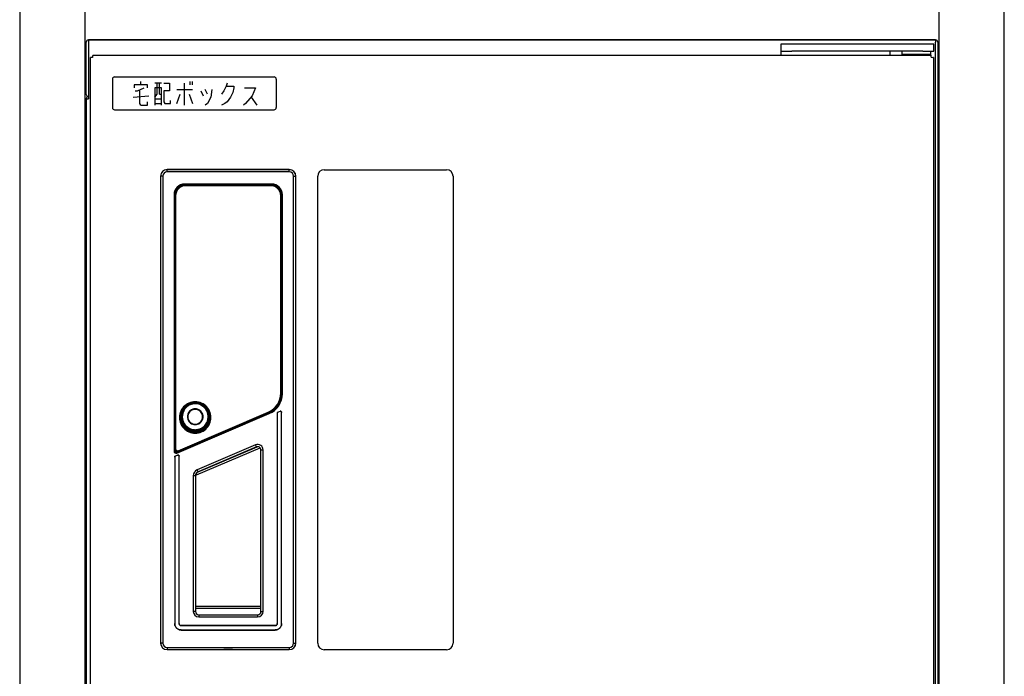
# Model space of a CAD drawing. Extents: x 0 to 66225, y 0 to 23717.
# Drawn here: x 19757 to 20208, y 16723 to 17024 of the extents above; entities that cross this region are included whole.
import ezdxf

# ---------------------------------------------------------------- set-up
doc = ezdxf.new("R2010")
doc.units = 0
doc.layers.add('YKK_A1', color=4, linetype='CONTINUOUS')

msp = doc.modelspace()

# ---------------------------------------------------------------- linework, layer by layer
at = {"layer": 'YKK_A1'}
for p, q in [((19757, 17720), (19757, 16125)), ((19787, 16125), (19787, 17720)), ((20178, 17720), (20178, 16125)), ((20208, 16125), (20208, 17720)), ((19787.5, 16990), (19787.5, 17014)), ((20176.5, 17015), (19788.5, 17015)), ((19788.5, 17015), (19788.5, 17014)), ((19788.5, 17015), (19804.5, 17015)), ((19788.5, 17014), (19788.5, 16990)), ((19804.5, 17015), (19807.5, 17015)), ((19807.57, 17015), (19807.5, 17015)), ((19807.57, 17015), (19982.5, 17015)), ((19982.5, 17015), (20157.43, 17015)), ((20105.7, 17013), (20105.7, 17009.8)), ((20110.7, 17013), (20105.7, 17013)), ((20170.7, 17013), (20110.7, 17013)), ((20157.5, 17015), (20157.43, 17015)), ((20157.5, 17015), (20160.5, 17015)), ((20160.5, 17015), (20176.5, 17015)), ((20175.7, 17013), (20170.7, 17013)), ((20175.7, 17009.8), (20175.7, 17013)), ((20176.5, 17015), (20176.5, 17014)), ((20176.5, 16426), (20176.5, 17014)), ((20177.5, 17014), (20177.5, 16426)), ((19790.5, 17007), (19790.54, 17007.71)), ((19790.55, 17007.85), (19790.54, 17007.81)), ((19790.54, 17007.81), (19790.54, 17007.76)), ((19790.54, 17007.76), (19790.54, 17007.71)), ((19790.56, 17007.95), (19790.55, 17007.92)), ((19790.55, 17007.92), (19790.55, 17007.89)), ((19790.55, 17007.89), (19790.55, 17007.85)), ((19790.57, 17008), (19790.56, 17007.99)), ((19790.56, 17007.99), (19790.56, 17007.97)), ((19790.56, 17007.97), (19790.56, 17007.95)), ((19790.57, 17008), (20174.43, 17008)), ((20105.7, 17009.8), (20110.7, 17009.8)), ((20105.7, 17009.8), (20105.7, 17008)), ((20170.7, 17009.8), (20110.7, 17009.8)), ((20155.7, 17008), (20155.7, 17009.8)), ((20161.2, 17008.3), (20161.2, 17009.8)), ((20164.25, 17008.3), (20161.2, 17008.3)), ((20163.7, 17008), (20163.7, 17008.3)), ((20174.2, 17008.3), (20164.25, 17008.3)), ((20170.7, 17009.8), (20175.7, 17009.8)), ((20171.7, 17008.3), (20171.7, 17008)), ((20174.2, 17009.8), (20174.2, 17008.3)), ((20174.44, 17007.99), (20174.43, 17008)), ((20174.44, 17007.97), (20174.44, 17007.99)), ((20174.44, 17007.95), (20174.44, 17007.97)), ((20174.45, 17007.92), (20174.44, 17007.95)), ((20174.45, 17007.89), (20174.45, 17007.92)), ((20174.45, 17007.85), (20174.45, 17007.89)), ((20174.46, 17007.81), (20174.45, 17007.85)), ((20174.46, 17007.76), (20174.46, 17007.81)), ((20174.46, 17007.71), (20174.46, 17007.76)), ((20174.47, 17007.65), (20174.46, 17007.71)), ((20174.47, 17007.59), (20174.47, 17007.65)), ((20174.48, 17007.52), (20174.47, 17007.59)), ((20174.48, 17007.45), (20174.48, 17007.52)), ((20174.48, 17007.38), (20174.48, 17007.45)), ((20174.49, 17007.31), (20174.48, 17007.38)), ((20174.49, 17007.23), (20174.49, 17007.31)), ((20174.49, 17007.16), (20174.49, 17007.23)), ((19789.51, 17006.94), (19789.5, 17006.93)), ((19789.5, 16433.07), (19789.5, 17006.93)), ((19789.53, 17006.94), (19789.51, 17006.94)), ((19789.55, 17006.94), (19789.53, 17006.94)), ((19789.58, 17006.95), (19789.55, 17006.94)), ((19789.61, 17006.95), (19789.58, 17006.95)), ((19789.65, 17006.95), (19789.61, 17006.95)), ((19789.69, 17006.96), (19789.65, 17006.95)), ((19789.74, 17006.96), (19789.69, 17006.96)), ((19789.79, 17006.96), (19789.74, 17006.96)), ((19789.85, 17006.97), (19789.79, 17006.96)), ((19789.91, 17006.97), (19789.85, 17006.97)), ((19789.98, 17006.98), (19789.91, 17006.97)), ((19790.05, 17006.98), (19789.98, 17006.98)), ((19790.12, 17006.98), (19790.05, 17006.98)), ((19790.19, 17006.99), (19790.12, 17006.98)), ((19790.27, 17006.99), (19790.19, 17006.99)), ((19790.34, 17006.99), (19790.27, 17006.99)), ((19790.42, 17007), (19790.34, 17006.99)), ((19790.5, 17007), (19790.42, 17007)), ((20174.5, 17007.08), (20174.49, 17007.16)), ((20174.5, 17007), (20174.5, 17007.08)), ((20174.5, 17007), (20175.21, 17006.96)), ((20175.26, 17006.96), (20175.21, 17006.96)), ((20175.31, 17006.96), (20175.26, 17006.96)), ((20175.35, 17006.95), (20175.31, 17006.96)), ((20175.39, 17006.95), (20175.35, 17006.95)), ((20175.42, 17006.95), (20175.39, 17006.95)), ((20175.45, 17006.94), (20175.42, 17006.95)), ((20175.47, 17006.94), (20175.45, 17006.94)), ((20175.49, 17006.94), (20175.47, 17006.94)), ((20175.5, 17006.93), (20175.49, 17006.94)), ((20175.5, 17006.93), (20175.5, 16433.07)), ((19799.5, 16997), (19799.5, 16984)), ((19800.5, 16998), (19873.5, 16998)), ((19815.6, 16994.46), (19809.45, 16994.46)), ((19809.45, 16994.46), (19809.45, 16993.02)), ((19812.52, 16994.46), (19812.52, 16995.9)), ((19815.6, 16993.02), (19815.6, 16994.46)), ((19822.01, 16995.18), (19818.94, 16995.18)), ((19819.96, 16990.14), (19819.96, 16995.18)), ((19820.99, 16990.14), (19820.99, 16995.18)), ((19823.04, 16995.18), (19825.6, 16995.18)), ((19825.6, 16995.18), (19825.6, 16991.58)), ((19832.52, 16985.1), (19832.52, 16995.18)), ((19835.08, 16994.46), (19835.08, 16995.9)), ((19836.11, 16994.46), (19836.11, 16995.9)), ((19851.5, 16993.74), (19850.48, 16991.58)), ((19852.01, 16995.18), (19851.5, 16993.74)), ((19851.5, 16993.74), (19855.08, 16993.74)), ((19855.08, 16993.74), (19855.08, 16993.02)), ((19874.5, 16997), (19874.5, 16984)), ((19788.5, 16990), (19788.5, 16988)), ((19808.94, 16988.7), (19816.11, 16989.42)), ((19809.96, 16991.58), (19810.99, 16991.58)), ((19810.99, 16991.58), (19814.06, 16993.02)), ((19812.01, 16985.82), (19812.01, 16991.58)), ((19822.01, 16993.02), (19818.94, 16993.02)), ((19818.94, 16993.02), (19818.94, 16985.1)), ((19818.94, 16988.7), (19819.96, 16990.14)), ((19820.99, 16990.14), (19822.01, 16990.14)), ((19822.01, 16985.1), (19822.01, 16993.02)), ((19825.6, 16991.58), (19823.04, 16991.58)), ((19823.04, 16991.58), (19823.04, 16986.54)), ((19828.94, 16992.3), (19836.11, 16992.3)), ((19828.94, 16985.82), (19830.48, 16990.14)), ((19834.57, 16990.14), (19836.11, 16985.82)), ((19839.96, 16991.58), (19840.99, 16989.42)), ((19843.04, 16990.14), (19842.01, 16992.3)), ((19845.08, 16992.3), (19844.57, 16988.7)), ((19850.48, 16991.58), (19849.45, 16990.14)), ((19854.57, 16990.86), (19853.55, 16988.7)), ((19855.08, 16993.02), (19854.57, 16990.86)), ((19859.96, 16993.02), (19865.08, 16993.02)), ((19863.55, 16989.42), (19860.48, 16985.82)), ((19865.08, 16993.02), (19863.55, 16989.42)), ((19787.5, 16988), (19788.5, 16988)), ((19787.5, 16988), (19787.5, 16465.5)), ((19812.52, 16985.1), (19812.01, 16985.82)), ((19812.52, 16985.1), (19815.6, 16985.1)), ((19815.6, 16985.1), (19815.6, 16986.54)), ((19818.94, 16987.98), (19822.01, 16987.98)), ((19818.94, 16985.82), (19822.01, 16985.82)), ((19823.04, 16986.54), (19823.55, 16985.82)), ((19823.55, 16985.82), (19826.11, 16985.82)), ((19826.11, 16985.82), (19826.11, 16987.26)), ((19843.04, 16985.82), (19842.01, 16985.1)), ((19844.57, 16988.7), (19843.04, 16985.82)), ((19850.99, 16985.82), (19849.45, 16985.1)), ((19852.01, 16986.54), (19850.99, 16985.82)), ((19853.55, 16988.7), (19852.01, 16986.54)), ((19860.48, 16985.82), (19859.45, 16985.1)), ((19863.04, 16988.7), (19865.6, 16985.1)), ((19800.5, 16983), (19873.5, 16983)), ((19880.5, 16955.52), (19824.5, 16955.52)), ((19824.5, 16954.5), (19824.5, 16955.52)), ((19880.5, 16955.5), (19824.5, 16955.5)), ((19880.5, 16954.5), (19824.5, 16954.5)), ((19880.5, 16954.5), (19880.5, 16955.52)), ((19896.5, 16955.5), (19952.5, 16955.5)), ((19822.52, 16952.52), (19821.5, 16952.52)), ((19821.5, 16952.52), (19821.5, 16738.52)), ((19821.52, 16952.52), (19821.52, 16738.52)), ((19822.52, 16952.52), (19822.52, 16738.52)), ((19872.4, 16948.93), (19832.6, 16948.93)), ((19832.6, 16948.43), (19832.6, 16948.93)), ((19872.4, 16948.63), (19832.6, 16948.63)), ((19872.4, 16948.43), (19872.4, 16948.93)), ((19882.48, 16952.52), (19883.5, 16952.52)), ((19882.48, 16738.52), (19882.48, 16952.52)), ((19883.48, 16738.52), (19883.48, 16952.52)), ((19883.5, 16738.52), (19883.5, 16952.52)), ((19893.5, 16738.5), (19893.5, 16952.5)), ((19955.5, 16952.5), (19955.5, 16738.5)), ((19833.5, 16948.52), (19832.6, 16948.52)), ((19833.07, 16948.36), (19832.7, 16948.3)), ((19872, 16948.32), (19833, 16948.32)), ((19833, 16948.12), (19833, 16948.32)), ((19872, 16948.12), (19833, 16948.12)), ((19833.56, 16948.38), (19833.07, 16948.36)), ((19833.5, 16948.52), (19871.5, 16948.52)), ((19833.5, 16948.52), (19833.5, 16948.39)), ((19871.5, 16948.39), (19833.5, 16948.39)), ((19833.56, 16948.38), (19871.44, 16948.38)), ((19833.56, 16948.38), (19833.58, 16948.32)), ((19871.42, 16948.32), (19871.44, 16948.38)), ((19871.93, 16948.36), (19871.44, 16948.38)), ((19872.4, 16948.52), (19871.5, 16948.52)), ((19871.5, 16948.52), (19871.5, 16948.39)), ((19872.3, 16948.3), (19871.93, 16948.36)), ((19872, 16948.12), (19872, 16948.32)), ((19827.69, 16944.02), (19828.23, 16944.02)), ((19827.69, 16944.02), (19827.69, 16826.47)), ((19827.99, 16944.02), (19827.99, 16826.47)), ((19828.1, 16944.02), (19828.1, 16826.47)), ((19828.4, 16943.52), (19828.2, 16943.52)), ((19828.2, 16943.52), (19828.2, 16827.55)), ((19828.4, 16943.52), (19828.4, 16827.55)), ((19876.6, 16943.52), (19876.8, 16943.52)), ((19876.6, 16853.18), (19876.6, 16943.52)), ((19876.77, 16944.02), (19877.31, 16944.02)), ((19876.8, 16853.18), (19876.8, 16943.52)), ((19876.9, 16852.8), (19876.9, 16944.02)), ((19877.01, 16852.8), (19877.01, 16944.02)), ((19877.31, 16852.8), (19877.31, 16944.02)), ((19876.6, 16853.18), (19876.8, 16853.18)), ((19876.78, 16852.8), (19877.31, 16852.8)), ((19830.83, 16844.9), (19830.56, 16844.19)), ((19831.18, 16845.57), (19830.83, 16844.9)), ((19831.26, 16844.99), (19830.97, 16844.28)), ((19831.43, 16845.42), (19831.1, 16844.77)), ((19831.59, 16846.2), (19831.18, 16845.57)), ((19831.63, 16845.66), (19831.26, 16844.99)), ((19831.83, 16846.03), (19831.43, 16845.42)), ((19832.06, 16846.79), (19831.59, 16846.2)), ((19831.96, 16845.38), (19831.59, 16844.64)), ((19832.08, 16846.29), (19831.63, 16845.66)), ((19832.28, 16846.59), (19831.83, 16846.03)), ((19832.27, 16845.24), (19831.92, 16844.54)), ((19832.4, 16846.04), (19831.96, 16845.38)), ((19832.6, 16847.33), (19832.06, 16846.79)), ((19832.59, 16846.86), (19832.08, 16846.29)), ((19832.68, 16845.86), (19832.27, 16845.24)), ((19832.79, 16847.1), (19832.28, 16846.59)), ((19832.88, 16846.6), (19832.4, 16846.04)), ((19833.16, 16847.37), (19832.59, 16846.86)), ((19833.18, 16847.8), (19832.6, 16847.33)), ((19833.14, 16846.39), (19832.68, 16845.86)), ((19833.35, 16847.56), (19832.79, 16847.1)), ((19833.39, 16847.08), (19832.88, 16846.6)), ((19833.62, 16846.84), (19833.14, 16846.39)), ((19833.78, 16847.82), (19833.16, 16847.37)), ((19833.81, 16848.21), (19833.18, 16847.8)), ((19833.96, 16847.95), (19833.35, 16847.56)), ((19833.92, 16847.47), (19833.39, 16847.08)), ((19834.12, 16847.21), (19833.62, 16846.84)), ((19834.45, 16848.19), (19833.78, 16847.82)), ((19834.48, 16848.55), (19833.81, 16848.21)), ((19834.45, 16847.79), (19833.92, 16847.47)), ((19834.6, 16848.28), (19833.96, 16847.95)), ((19834.62, 16847.51), (19834.12, 16847.21)), ((19835.15, 16848.48), (19834.45, 16848.19)), ((19834.98, 16848.04), (19834.45, 16847.79)), ((19835.19, 16848.82), (19834.48, 16848.55)), ((19835.28, 16848.54), (19834.6, 16848.28)), ((19835.12, 16847.74), (19834.62, 16847.51)), ((19835.28, 16845.19), (19834.84, 16844.82)), ((19835.5, 16848.22), (19834.98, 16848.04)), ((19835.41, 16845.01), (19835, 16844.66)), ((19835.61, 16847.92), (19835.12, 16847.74)), ((19835.89, 16848.69), (19835.15, 16848.48)), ((19835.91, 16849.02), (19835.19, 16848.82)), ((19835.97, 16848.72), (19835.28, 16848.54)), ((19835.76, 16845.48), (19835.28, 16845.19)), ((19835.86, 16845.28), (19835.41, 16845.01)), ((19836, 16848.36), (19835.5, 16848.22)), ((19836.08, 16848.05), (19835.61, 16847.92)), ((19836.28, 16845.7), (19835.76, 16845.48)), ((19836.35, 16845.49), (19835.86, 16845.28)), ((19836.63, 16848.82), (19835.89, 16848.69)), ((19836.65, 16849.13), (19835.91, 16849.02)), ((19836.68, 16848.84), (19835.97, 16848.72)), ((19836.49, 16848.45), (19836, 16848.36)), ((19836.54, 16848.14), (19836.08, 16848.05)), ((19836.83, 16845.83), (19836.28, 16845.7)), ((19836.87, 16845.61), (19836.35, 16845.49)), ((19836.96, 16848.5), (19836.49, 16848.45)), ((19836.98, 16848.19), (19836.54, 16848.14)), ((19837.4, 16848.86), (19836.63, 16848.82)), ((19837.4, 16849.17), (19836.65, 16849.13)), ((19837.4, 16848.87), (19836.68, 16848.84)), ((19837.4, 16845.87), (19836.83, 16845.83)), ((19837.4, 16845.65), (19836.87, 16845.61)), ((19837.4, 16848.52), (19836.96, 16848.5)), ((19837.4, 16848.2), (19836.98, 16848.19)), ((19838.15, 16849.13), (19837.4, 16849.17)), ((19838.12, 16848.84), (19837.4, 16848.87)), ((19838.17, 16848.82), (19837.4, 16848.86)), ((19838.25, 16848.46), (19837.4, 16848.52)), ((19838.2, 16848.15), (19837.4, 16848.2)), ((19837.97, 16845.83), (19837.4, 16845.87)), ((19837.93, 16845.61), (19837.4, 16845.65)), ((19838.45, 16845.49), (19837.93, 16845.61)), ((19838.52, 16845.7), (19837.97, 16845.83)), ((19838.83, 16848.72), (19838.12, 16848.84)), ((19838.88, 16849.02), (19838.15, 16849.13)), ((19838.91, 16848.69), (19838.17, 16848.82)), ((19838.99, 16847.98), (19838.2, 16848.15)), ((19839.09, 16848.29), (19838.25, 16848.46)), ((19838.94, 16845.28), (19838.45, 16845.49)), ((19839.04, 16845.48), (19838.52, 16845.7)), ((19839.52, 16848.54), (19838.83, 16848.72)), ((19839.61, 16848.82), (19838.88, 16849.02)), ((19839.65, 16848.48), (19838.91, 16848.69)), ((19839.39, 16845.01), (19838.94, 16845.28)), ((19839.75, 16847.71), (19838.99, 16847.98)), ((19839.52, 16845.19), (19839.04, 16845.48)), ((19839.89, 16848), (19839.09, 16848.29)), ((19839.8, 16844.66), (19839.39, 16845.01)), ((19840.19, 16848.28), (19839.52, 16848.54)), ((19839.96, 16844.82), (19839.52, 16845.19)), ((19840.31, 16848.55), (19839.61, 16848.82)), ((19840.35, 16848.19), (19839.65, 16848.48)), ((19840.47, 16847.34), (19839.75, 16847.71)), ((19840.65, 16847.61), (19839.89, 16848)), ((19840.84, 16847.95), (19840.19, 16848.28)), ((19840.98, 16848.21), (19840.31, 16848.55)), ((19841.02, 16847.82), (19840.35, 16848.19)), ((19841.13, 16846.88), (19840.47, 16847.34)), ((19841.35, 16847.12), (19840.65, 16847.61)), ((19841.44, 16847.56), (19840.84, 16847.95)), ((19841.62, 16847.8), (19840.98, 16848.21)), ((19841.64, 16847.37), (19841.02, 16847.82)), ((19841.72, 16846.33), (19841.13, 16846.88)), ((19841.98, 16846.54), (19841.35, 16847.12)), ((19842, 16847.1), (19841.44, 16847.56)), ((19842.2, 16847.33), (19841.62, 16847.8)), ((19842.21, 16846.86), (19841.64, 16847.37)), ((19842.23, 16845.71), (19841.72, 16846.33)), ((19842.53, 16845.88), (19841.98, 16846.54)), ((19842.51, 16846.59), (19842, 16847.1)), ((19842.74, 16846.79), (19842.2, 16847.33)), ((19842.72, 16846.29), (19842.21, 16846.86)), ((19842.65, 16845.02), (19842.23, 16845.71)), ((19842.97, 16846.03), (19842.51, 16846.59)), ((19842.97, 16845.15), (19842.53, 16845.88)), ((19842.98, 16844.28), (19842.65, 16845.02)), ((19843.17, 16845.66), (19842.72, 16846.29)), ((19843.21, 16846.21), (19842.74, 16846.79)), ((19843.36, 16845.42), (19842.97, 16846.03)), ((19843.32, 16844.36), (19842.97, 16845.15)), ((19843.54, 16844.99), (19843.17, 16845.66)), ((19843.62, 16845.57), (19843.21, 16846.21)), ((19843.69, 16844.78), (19843.36, 16845.42)), ((19843.83, 16844.28), (19843.54, 16844.99)), ((19843.97, 16844.9), (19843.62, 16845.57)), ((19844.24, 16844.19), (19843.97, 16844.9)), ((19828.8, 16826.01), (19871.13, 16844.05)), ((19828.84, 16825.92), (19871.17, 16843.96)), ((19828.96, 16825.64), (19871.28, 16843.68)), ((19829.65, 16826.72), (19870.78, 16844.36)), ((19829.73, 16826.54), (19870.86, 16844.17)), ((19830.25, 16842.71), (19830.21, 16841.95)), ((19830.21, 16841.95), (19830.25, 16841.19)), ((19830.37, 16843.46), (19830.25, 16842.71)), ((19830.25, 16841.19), (19830.37, 16840.44)), ((19830.56, 16844.19), (19830.37, 16843.46)), ((19830.37, 16840.44), (19830.56, 16839.71)), ((19830.54, 16842.68), (19830.51, 16841.95)), ((19830.51, 16841.95), (19830.54, 16841.22)), ((19830.66, 16843.39), (19830.54, 16842.68)), ((19830.54, 16841.22), (19830.66, 16840.51)), ((19830.63, 16842.79), (19830.58, 16842.02)), ((19830.58, 16842.02), (19830.63, 16841.25)), ((19830.75, 16843.54), (19830.63, 16842.79)), ((19830.63, 16841.25), (19830.75, 16840.49)), ((19830.84, 16844.09), (19830.66, 16843.39)), ((19830.66, 16840.51), (19830.84, 16839.81)), ((19830.97, 16844.28), (19830.75, 16843.54)), ((19830.75, 16840.49), (19830.97, 16839.75)), ((19831.1, 16844.77), (19830.84, 16844.09)), ((19831.16, 16842.99), (19831.11, 16842.14)), ((19831.11, 16842.14), (19831.18, 16841.28)), ((19831.32, 16843.84), (19831.16, 16842.99)), ((19831.18, 16841.28), (19831.37, 16840.44)), ((19831.59, 16844.64), (19831.32, 16843.84)), ((19831.37, 16840.44), (19831.67, 16839.64)), ((19831.51, 16842.99), (19831.47, 16842.19)), ((19831.47, 16842.19), (19831.54, 16841.38)), ((19831.67, 16843.79), (19831.51, 16842.99)), ((19831.54, 16841.38), (19831.71, 16840.59)), ((19831.92, 16844.54), (19831.67, 16843.79)), ((19831.71, 16840.59), (19831.99, 16839.83)), ((19833.83, 16842.84), (19833.79, 16842.27)), ((19833.79, 16842.27), (19833.83, 16841.71)), ((19833.96, 16843.39), (19833.83, 16842.84)), ((19833.83, 16841.71), (19833.96, 16841.16)), ((19834.18, 16843.91), (19833.96, 16843.39)), ((19833.96, 16841.16), (19834.18, 16840.64)), ((19834.05, 16842.8), (19834.01, 16842.27)), ((19834.01, 16842.27), (19834.05, 16841.74)), ((19834.17, 16843.32), (19834.05, 16842.8)), ((19834.05, 16841.74), (19834.17, 16841.23)), ((19834.38, 16843.81), (19834.17, 16843.32)), ((19834.17, 16841.23), (19834.38, 16840.74)), ((19834.48, 16844.39), (19834.18, 16843.91)), ((19834.18, 16840.64), (19834.48, 16840.16)), ((19834.66, 16844.26), (19834.38, 16843.81)), ((19834.38, 16840.74), (19834.66, 16840.29)), ((19834.84, 16844.82), (19834.48, 16844.39)), ((19835, 16844.66), (19834.66, 16844.26)), ((19840.14, 16844.26), (19839.8, 16844.66)), ((19840.32, 16844.39), (19839.96, 16844.82)), ((19840.42, 16843.81), (19840.14, 16844.26)), ((19840.14, 16840.29), (19840.42, 16840.74)), ((19840.62, 16843.91), (19840.32, 16844.39)), ((19840.32, 16840.16), (19840.62, 16840.64)), ((19840.63, 16843.32), (19840.42, 16843.81)), ((19840.42, 16840.74), (19840.63, 16841.23)), ((19840.84, 16843.39), (19840.62, 16843.91)), ((19840.62, 16840.64), (19840.84, 16841.16)), ((19840.75, 16842.8), (19840.63, 16843.32)), ((19840.63, 16841.23), (19840.75, 16841.74)), ((19840.79, 16842.27), (19840.75, 16842.8)), ((19840.75, 16841.74), (19840.79, 16842.27)), ((19840.97, 16842.84), (19840.84, 16843.39)), ((19840.84, 16841.16), (19840.97, 16841.71)), ((19841.01, 16842.27), (19840.97, 16842.84)), ((19840.97, 16841.71), (19841.01, 16842.27)), ((19843.2, 16843.5), (19842.98, 16844.28)), ((19843, 16840.31), (19843.21, 16841.09)), ((19843.31, 16842.7), (19843.2, 16843.5)), ((19843.21, 16841.09), (19843.32, 16841.89)), ((19843.32, 16841.89), (19843.31, 16842.7)), ((19843.55, 16843.53), (19843.32, 16844.36)), ((19843.34, 16840.15), (19843.57, 16840.98)), ((19843.67, 16842.69), (19843.55, 16843.53)), ((19843.57, 16840.98), (19843.68, 16841.83)), ((19843.68, 16841.83), (19843.67, 16842.69)), ((19843.95, 16844.1), (19843.69, 16844.78)), ((19844.05, 16843.54), (19843.83, 16844.28)), ((19843.83, 16839.75), (19844.05, 16840.49)), ((19844.14, 16843.4), (19843.95, 16844.1)), ((19843.96, 16839.81), (19844.14, 16840.51)), ((19844.17, 16842.79), (19844.05, 16843.54)), ((19844.05, 16840.49), (19844.17, 16841.25)), ((19844.26, 16842.68), (19844.14, 16843.4)), ((19844.14, 16840.51), (19844.26, 16841.23)), ((19844.22, 16842.02), (19844.17, 16842.79)), ((19844.17, 16841.25), (19844.22, 16842.02)), ((19844.43, 16843.46), (19844.24, 16844.19)), ((19844.24, 16839.72), (19844.43, 16840.45)), ((19844.29, 16841.95), (19844.26, 16842.68)), ((19844.26, 16841.23), (19844.29, 16841.95)), ((19844.55, 16842.71), (19844.43, 16843.46)), ((19844.43, 16840.45), (19844.55, 16841.2)), ((19844.59, 16841.95), (19844.55, 16842.71)), ((19844.55, 16841.2), (19844.59, 16841.95)), ((19870.78, 16844.36), (19870.86, 16844.17)), ((19871.28, 16843.68), (19871.04, 16844.26)), ((19875, 16843.92), (19874.99, 16843.84)), ((19874.99, 16843.84), (19875, 16843.84)), ((19874.99, 16843.84), (19874.99, 16747.52)), ((19875.01, 16843.99), (19875, 16843.92)), ((19875, 16843.84), (19875.01, 16843.91)), ((19875, 16843.84), (19875, 16747.51)), ((19875.04, 16844.06), (19875.01, 16843.99)), ((19875.01, 16843.91), (19875.02, 16843.98)), ((19875.02, 16843.98), (19875.05, 16844.05)), ((19875.08, 16844.12), (19875.04, 16844.06)), ((19875.05, 16844.05), (19875.08, 16844.11)), ((19875.12, 16844.18), (19875.08, 16844.12)), ((19875.08, 16844.11), (19875.13, 16844.17)), ((19875.17, 16844.23), (19875.12, 16844.18)), ((19875.13, 16844.17), (19875.18, 16844.22)), ((19875.23, 16844.27), (19875.17, 16844.23)), ((19875.18, 16844.22), (19875.24, 16844.26)), ((19875.3, 16844.3), (19875.23, 16844.27)), ((19875.24, 16844.26), (19875.31, 16844.3)), ((19876.3, 16844.73), (19875.3, 16844.3)), ((19875.3, 16844.3), (19875.31, 16844.3)), ((19876.29, 16844.72), (19875.31, 16844.3)), ((19876.29, 16844.72), (19876.36, 16844.74)), ((19876.3, 16844.73), (19876.29, 16844.72)), ((19876.36, 16844.75), (19876.3, 16844.73)), ((19876.43, 16844.77), (19876.36, 16844.75)), ((19876.36, 16844.74), (19876.42, 16844.75)), ((19876.42, 16844.75), (19876.49, 16844.76)), ((19876.5, 16844.77), (19876.43, 16844.77)), ((19876.49, 16844.76), (19876.56, 16844.75)), ((19876.57, 16844.76), (19876.5, 16844.77)), ((19876.56, 16844.75), (19876.63, 16844.73)), ((19876.64, 16844.75), (19876.57, 16844.76)), ((19876.63, 16844.73), (19876.7, 16844.71)), ((19876.71, 16844.72), (19876.64, 16844.75)), ((19876.7, 16844.71), (19876.76, 16844.67)), ((19876.77, 16844.69), (19876.71, 16844.72)), ((19876.76, 16844.67), (19876.82, 16844.63)), ((19876.82, 16844.65), (19876.77, 16844.69)), ((19876.87, 16844.59), (19876.82, 16844.65)), ((19876.82, 16844.63), (19876.86, 16844.58)), ((19876.86, 16844.58), (19876.91, 16844.52)), ((19876.92, 16844.54), (19876.87, 16844.59)), ((19876.91, 16844.52), (19876.94, 16844.46)), ((19876.95, 16844.48), (19876.92, 16844.54)), ((19876.94, 16844.46), (19876.96, 16844.4)), ((19876.97, 16844.41), (19876.95, 16844.48)), ((19876.96, 16844.4), (19876.98, 16844.33)), ((19876.99, 16844.34), (19876.97, 16844.41)), ((19876.98, 16844.33), (19876.98, 16844.26)), ((19876.99, 16844.27), (19876.98, 16844.26)), ((19876.98, 16747.53), (19876.98, 16844.26)), ((19876.99, 16844.27), (19876.99, 16844.34)), ((19876.99, 16747.52), (19876.99, 16844.27)), ((19830.56, 16839.71), (19830.83, 16839.01)), ((19830.83, 16839.01), (19831.18, 16838.33)), ((19830.84, 16839.81), (19831.1, 16839.13)), ((19830.97, 16839.75), (19831.26, 16839.04)), ((19831.1, 16839.13), (19831.43, 16838.48)), ((19831.18, 16838.33), (19831.59, 16837.7)), ((19831.26, 16839.04), (19831.63, 16838.37)), ((19831.43, 16838.48), (19831.83, 16837.87)), ((19831.59, 16837.7), (19832.06, 16837.11)), ((19831.63, 16838.37), (19832.08, 16837.74)), ((19831.67, 16839.64), (19832.07, 16838.88)), ((19831.83, 16837.87), (19832.28, 16837.31)), ((19831.99, 16839.83), (19832.38, 16839.11)), ((19832.06, 16837.11), (19832.6, 16836.58)), ((19832.07, 16838.88), (19832.57, 16838.19)), ((19832.08, 16837.74), (19832.59, 16837.17)), ((19832.28, 16837.31), (19832.79, 16836.8)), ((19832.38, 16839.11), (19832.85, 16838.47)), ((19832.57, 16838.19), (19833.15, 16837.59)), ((19832.59, 16837.17), (19833.16, 16836.66)), ((19832.6, 16836.58), (19833.18, 16836.1)), ((19832.79, 16836.8), (19833.36, 16836.34)), ((19832.85, 16838.47), (19833.39, 16837.9)), ((19833.15, 16837.59), (19833.77, 16837.09)), ((19833.16, 16836.66), (19833.78, 16836.22)), ((19833.18, 16836.1), (19833.82, 16835.69)), ((19833.36, 16836.34), (19833.96, 16835.95)), ((19833.39, 16837.9), (19833.97, 16837.43)), ((19833.77, 16837.09), (19834.4, 16836.7)), ((19833.78, 16836.22), (19834.45, 16835.85)), ((19833.96, 16835.95), (19834.61, 16835.62)), ((19833.97, 16837.43), (19834.57, 16837.06)), ((19834.4, 16836.7), (19834.87, 16836.47)), ((19834.45, 16835.85), (19835.15, 16835.56)), ((19834.48, 16840.16), (19834.84, 16839.73)), ((19834.57, 16837.06), (19835.17, 16836.77)), ((19834.66, 16840.29), (19835, 16839.88)), ((19834.84, 16839.73), (19835.28, 16839.36)), ((19834.87, 16836.47), (19835.03, 16836.4)), ((19835, 16839.88), (19835.41, 16839.54)), ((19835.03, 16836.4), (19835.66, 16836.18)), ((19835.17, 16836.77), (19835.76, 16836.57)), ((19835.28, 16839.36), (19835.76, 16839.06)), ((19835.62, 16835.9), (19835.32, 16835.9)), ((19835.41, 16839.54), (19835.86, 16839.26)), ((19835.62, 16835.9), (19835.88, 16835.84)), ((19835.66, 16836.18), (19836.26, 16836.04)), ((19835.76, 16839.06), (19836.28, 16838.85)), ((19835.76, 16836.57), (19836.33, 16836.44)), ((19835.86, 16839.26), (19836.35, 16839.06)), ((19835.88, 16835.84), (19836.12, 16835.78)), ((19836.26, 16836.04), (19836.85, 16835.96)), ((19836.28, 16838.85), (19836.83, 16838.72)), ((19836.33, 16836.44), (19836.88, 16836.36)), ((19836.35, 16839.06), (19836.87, 16838.94)), ((19836.83, 16838.72), (19837.4, 16838.67)), ((19836.85, 16835.96), (19837.4, 16835.94)), ((19836.87, 16838.94), (19837.4, 16838.89)), ((19836.88, 16836.36), (19837.4, 16836.34)), ((19837.4, 16838.89), (19837.93, 16838.94)), ((19837.4, 16838.67), (19837.97, 16838.72)), ((19837.4, 16836.34), (19837.84, 16836.36)), ((19837.4, 16835.94), (19837.86, 16835.95)), ((19837.84, 16836.36), (19838.3, 16836.41)), ((19837.86, 16835.95), (19838.35, 16836.01)), ((19837.93, 16838.94), (19838.45, 16839.06)), ((19837.97, 16838.72), (19838.52, 16838.85)), ((19838.3, 16836.41), (19838.78, 16836.5)), ((19838.35, 16836.01), (19838.86, 16836.11)), ((19838.45, 16839.06), (19838.94, 16839.26)), ((19838.52, 16838.85), (19839.04, 16839.06)), ((19838.68, 16835.78), (19838.93, 16835.84)), ((19838.78, 16836.5), (19839.27, 16836.64)), ((19838.86, 16836.11), (19839.38, 16836.26)), ((19838.93, 16835.84), (19839.18, 16835.9)), ((19838.94, 16839.26), (19839.39, 16839.54)), ((19839.04, 16839.06), (19839.52, 16839.36)), ((19839.48, 16835.9), (19839.18, 16835.9)), ((19839.27, 16836.64), (19839.78, 16836.84)), ((19839.38, 16836.26), (19839.93, 16836.47)), ((19839.39, 16839.54), (19839.8, 16839.88)), ((19839.52, 16839.36), (19839.96, 16839.73)), ((19839.65, 16835.56), (19840.35, 16835.85)), ((19839.78, 16836.84), (19840.3, 16837.1)), ((19839.8, 16839.88), (19840.14, 16840.29)), ((19839.93, 16836.47), (19840.47, 16836.74)), ((19839.96, 16839.73), (19840.32, 16840.16)), ((19840.2, 16835.62), (19840.84, 16835.95)), ((19840.3, 16837.1), (19840.82, 16837.42)), ((19840.35, 16835.85), (19841.02, 16836.22)), ((19840.47, 16836.74), (19841.02, 16837.08)), ((19840.82, 16837.42), (19841.33, 16837.83)), ((19840.84, 16835.95), (19841.45, 16836.35)), ((19840.99, 16835.69), (19841.62, 16836.1)), ((19841.02, 16837.08), (19841.57, 16837.51)), ((19841.02, 16836.22), (19841.64, 16836.66)), ((19841.33, 16837.83), (19841.82, 16838.32)), ((19841.45, 16836.35), (19842.01, 16836.8)), ((19841.57, 16837.51), (19842.09, 16838.03)), ((19841.62, 16836.1), (19842.2, 16836.58)), ((19841.64, 16836.66), (19842.21, 16837.17)), ((19841.82, 16838.32), (19842.28, 16838.9)), ((19842.01, 16836.8), (19842.52, 16837.31)), ((19842.09, 16838.03), (19842.58, 16838.65)), ((19842.2, 16836.58), (19842.74, 16837.11)), ((19842.21, 16837.17), (19842.72, 16837.74)), ((19842.28, 16838.9), (19842.68, 16839.57)), ((19842.52, 16837.31), (19842.97, 16837.88)), ((19842.58, 16838.65), (19843, 16839.36)), ((19842.68, 16839.57), (19843, 16840.31)), ((19842.72, 16837.74), (19843.17, 16838.37)), ((19842.74, 16837.11), (19843.21, 16837.7)), ((19842.97, 16837.88), (19843.37, 16838.48)), ((19843, 16839.36), (19843.34, 16840.15)), ((19843.17, 16838.37), (19843.54, 16839.04)), ((19843.21, 16837.7), (19843.62, 16838.33)), ((19843.37, 16838.48), (19843.7, 16839.13)), ((19843.54, 16839.04), (19843.83, 16839.75)), ((19843.62, 16838.33), (19843.97, 16839.01)), ((19843.7, 16839.13), (19843.96, 16839.81)), ((19843.97, 16839.01), (19844.24, 16839.72)), ((19833.82, 16835.69), (19834.49, 16835.35)), ((19834.49, 16835.35), (19835.19, 16835.08)), ((19834.61, 16835.62), (19835.28, 16835.36)), ((19835.15, 16835.56), (19835.89, 16835.34)), ((19835.19, 16835.08), (19835.92, 16834.89)), ((19835.28, 16835.36), (19835.97, 16835.18)), ((19835.89, 16835.34), (19836.63, 16835.22)), ((19835.92, 16834.89), (19836.65, 16834.77)), ((19835.97, 16835.18), (19836.68, 16835.06)), ((19836.12, 16835.78), (19836.36, 16835.74)), ((19836.36, 16835.74), (19836.59, 16835.71)), ((19836.59, 16835.71), (19836.81, 16835.68)), ((19836.63, 16835.22), (19837.4, 16835.17)), ((19836.65, 16834.77), (19837.4, 16834.73)), ((19836.68, 16835.06), (19837.4, 16835.03)), ((19838.1, 16835.6), (19836.7, 16835.6)), ((19836.81, 16835.68), (19837.01, 16835.67)), ((19837.01, 16835.67), (19837.21, 16835.66)), ((19837.21, 16835.66), (19837.4, 16835.66)), ((19837.4, 16835.66), (19837.59, 16835.66)), ((19837.4, 16835.17), (19838.17, 16835.22)), ((19837.4, 16835.03), (19838.12, 16835.06)), ((19837.4, 16834.73), (19838.15, 16834.77)), ((19837.59, 16835.66), (19837.79, 16835.67)), ((19837.79, 16835.67), (19838, 16835.68)), ((19838, 16835.68), (19838.22, 16835.71)), ((19838.12, 16835.06), (19838.83, 16835.18)), ((19838.15, 16834.77), (19838.89, 16834.89)), ((19838.17, 16835.22), (19838.91, 16835.34)), ((19838.22, 16835.71), (19838.45, 16835.74)), ((19838.45, 16835.74), (19838.68, 16835.78)), ((19838.83, 16835.18), (19839.53, 16835.36)), ((19838.89, 16834.89), (19839.61, 16835.08)), ((19838.91, 16835.34), (19839.65, 16835.56)), ((19839.53, 16835.36), (19840.2, 16835.62)), ((19839.61, 16835.08), (19840.32, 16835.35)), ((19840.32, 16835.35), (19840.99, 16835.69)), ((19828.2, 16827.55), (19828.4, 16827.55)), ((19828.4, 16826.92), (19828.4, 16826.47)), ((19837.94, 16815.59), (19867.15, 16827.99)), ((19865.02, 16829.33), (19838.32, 16817.96)), ((19838.44, 16816.89), (19865.85, 16828.52)), ((19865.41, 16828.41), (19838.72, 16817.04)), ((19865.41, 16828.41), (19865.02, 16829.33)), ((19867.5, 16827.03), (19868.5, 16827.03)), ((19867.5, 16753.02), (19867.5, 16827.03)), ((19868.5, 16753.02), (19868.5, 16827.03)), ((19827.69, 16826.47), (19828.4, 16826.47)), ((19828, 16823.89), (19827.99, 16823.81)), ((19827.99, 16823.81), (19828, 16823.81)), ((19827.99, 16823.81), (19827.99, 16747.52)), ((19828.01, 16823.96), (19828, 16823.89)), ((19828, 16823.81), (19828.01, 16823.88)), ((19828, 16823.81), (19828, 16747.53)), ((19828.04, 16824.02), (19828.01, 16823.96)), ((19828.01, 16823.88), (19828.02, 16823.95)), ((19828.02, 16823.95), (19828.05, 16824.02)), ((19828.08, 16824.09), (19828.04, 16824.02)), ((19828.05, 16824.02), (19828.08, 16824.08)), ((19828.12, 16824.15), (19828.08, 16824.09)), ((19828.08, 16824.08), (19828.13, 16824.14)), ((19828.17, 16824.2), (19828.12, 16824.15)), ((19828.13, 16824.14), (19828.18, 16824.19)), ((19828.23, 16824.24), (19828.17, 16824.2)), ((19828.18, 16824.19), (19828.24, 16824.23)), ((19828.3, 16824.27), (19828.23, 16824.24)), ((19828.24, 16824.23), (19828.31, 16824.27)), ((19829.3, 16824.7), (19828.3, 16824.27)), ((19828.3, 16824.27), (19828.31, 16824.27)), ((19829.29, 16824.68), (19828.31, 16824.27)), ((19828.68, 16826.29), (19829.1, 16826.47)), ((19828.96, 16825.64), (19828.68, 16826.29)), ((19829.29, 16824.68), (19829.36, 16824.71)), ((19829.3, 16824.7), (19829.29, 16824.68)), ((19829.36, 16824.72), (19829.3, 16824.7)), ((19829.43, 16824.73), (19829.36, 16824.72)), ((19829.36, 16824.71), (19829.42, 16824.72)), ((19829.42, 16824.72), (19829.49, 16824.72)), ((19829.5, 16824.74), (19829.43, 16824.73)), ((19829.49, 16824.72), (19829.56, 16824.72)), ((19829.57, 16824.73), (19829.5, 16824.74)), ((19829.56, 16824.72), (19829.63, 16824.7)), ((19829.64, 16824.72), (19829.57, 16824.73)), ((19829.63, 16824.7), (19829.7, 16824.68)), ((19829.71, 16824.69), (19829.64, 16824.72)), ((19829.73, 16826.54), (19829.65, 16826.72)), ((19829.7, 16824.68), (19829.76, 16824.64)), ((19829.77, 16824.66), (19829.71, 16824.69)), ((19829.76, 16824.64), (19829.82, 16824.6)), ((19829.82, 16824.61), (19829.77, 16824.66)), ((19829.87, 16824.56), (19829.82, 16824.61)), ((19829.82, 16824.6), (19829.86, 16824.55)), ((19829.86, 16824.55), (19829.91, 16824.49)), ((19829.92, 16824.51), (19829.87, 16824.56)), ((19829.91, 16824.49), (19829.94, 16824.43)), ((19829.95, 16824.44), (19829.92, 16824.51)), ((19829.94, 16824.43), (19829.96, 16824.36)), ((19829.97, 16824.38), (19829.95, 16824.44)), ((19829.96, 16824.36), (19829.98, 16824.3)), ((19829.99, 16824.31), (19829.97, 16824.38)), ((19829.98, 16824.3), (19829.98, 16824.22)), ((19829.99, 16824.24), (19829.98, 16824.22)), ((19829.99, 16824.24), (19829.99, 16824.31)), ((19829.99, 16747.52), (19829.99, 16824.24)), ((19838.72, 16817.04), (19838.32, 16817.96)), ((19837.5, 16815.2), (19836.5, 16815.2)), ((19836.5, 16815.2), (19836.5, 16753.02)), ((19837.5, 16815.2), (19837.5, 16753.02)), ((19837.52, 16815.47), (19837.61, 16815.49)), ((19837.61, 16815.49), (19837.72, 16815.51)), ((19837.94, 16815.59), (19837.72, 16816.11)), ((19837.72, 16815.51), (19837.83, 16815.55)), ((19837.83, 16815.55), (19837.94, 16815.59)), ((19867.5, 16755.31), (19837.5, 16755.31)), ((19837.5, 16753.02), (19836.5, 16753.02)), ((19867.5, 16754.33), (19837.5, 16754.33)), ((19839, 16751.52), (19866, 16751.52)), ((19839, 16751.52), (19839, 16750.52)), ((19839, 16750.52), (19866, 16750.52)), ((19866, 16751.52), (19866, 16750.52)), ((19867.5, 16753.02), (19868.5, 16753.02)), ((19827.99, 16747.52), (19828, 16747.53)), ((19827.99, 16747.52), (19828.01, 16747.22)), ((19828.02, 16747.23), (19828, 16747.53)), ((19828.01, 16747.22), (19828.05, 16746.93)), ((19828.06, 16746.94), (19828.02, 16747.23)), ((19828.05, 16746.93), (19828.12, 16746.65)), ((19828.13, 16746.66), (19828.06, 16746.94)), ((19828.12, 16746.65), (19828.22, 16746.37)), ((19828.23, 16746.38), (19828.13, 16746.66)), ((19828.22, 16746.37), (19828.35, 16746.1)), ((19828.36, 16746.11), (19828.23, 16746.38)), ((19828.35, 16746.1), (19828.5, 16745.85)), ((19828.51, 16745.86), (19828.36, 16746.11)), ((19828.5, 16745.85), (19828.67, 16745.61)), ((19828.68, 16745.62), (19828.51, 16745.86)), ((19829.98, 16747.51), (19829.99, 16747.52)), ((19829.98, 16747.51), (19829.99, 16747.38)), ((19830, 16747.39), (19829.99, 16747.52)), ((19829.99, 16747.38), (19830.02, 16747.25)), ((19830.03, 16747.26), (19830, 16747.39)), ((19830.02, 16747.25), (19830.06, 16747.13)), ((19830.07, 16747.13), (19830.03, 16747.26)), ((19830.06, 16747.13), (19830.12, 16747.01)), ((19830.13, 16747.02), (19830.07, 16747.13)), ((19830.12, 16747.01), (19830.19, 16746.9)), ((19830.2, 16746.91), (19830.13, 16747.02)), ((19830.19, 16746.9), (19830.28, 16746.8)), ((19830.29, 16746.81), (19830.2, 16746.91)), ((19830.28, 16746.8), (19830.38, 16746.72)), ((19830.38, 16746.72), (19830.29, 16746.81)), ((19830.38, 16746.72), (19830.48, 16746.64)), ((19830.49, 16746.65), (19830.38, 16746.72)), ((19830.48, 16746.64), (19830.6, 16746.59)), ((19830.61, 16746.59), (19830.49, 16746.65)), ((19830.6, 16746.59), (19830.72, 16746.54)), ((19830.73, 16746.55), (19830.61, 16746.59)), ((19830.72, 16746.54), (19830.85, 16746.52)), ((19830.86, 16746.53), (19830.73, 16746.55)), ((19830.85, 16746.52), (19830.98, 16746.51)), ((19830.99, 16746.52), (19830.86, 16746.53)), ((19830.98, 16746.51), (19830.99, 16746.52)), ((19874, 16746.51), (19830.98, 16746.51)), ((19873.99, 16746.52), (19830.99, 16746.52)), ((19874.12, 16746.53), (19873.99, 16746.52)), ((19874, 16746.51), (19873.99, 16746.52)), ((19874, 16746.51), (19874.13, 16746.52)), ((19874.25, 16746.55), (19874.12, 16746.53)), ((19874.13, 16746.52), (19874.26, 16746.54)), ((19874.38, 16746.59), (19874.25, 16746.55)), ((19874.26, 16746.54), (19874.38, 16746.59)), ((19874.49, 16746.65), (19874.38, 16746.59)), ((19874.38, 16746.59), (19874.5, 16746.64)), ((19874.6, 16746.72), (19874.49, 16746.65)), ((19874.5, 16746.64), (19874.61, 16746.72)), ((19874.7, 16746.81), (19874.6, 16746.72)), ((19874.61, 16746.72), (19874.71, 16746.8)), ((19874.79, 16746.91), (19874.7, 16746.81)), ((19874.71, 16746.8), (19874.79, 16746.9)), ((19874.86, 16747.02), (19874.79, 16746.91)), ((19874.79, 16746.9), (19874.87, 16747.01)), ((19874.92, 16747.13), (19874.86, 16747.02)), ((19874.87, 16747.01), (19874.93, 16747.13)), ((19874.96, 16747.26), (19874.92, 16747.13)), ((19874.93, 16747.13), (19874.97, 16747.25)), ((19874.98, 16747.39), (19874.96, 16747.26)), ((19874.97, 16747.25), (19874.99, 16747.38)), ((19874.99, 16747.52), (19874.98, 16747.39)), ((19875, 16747.51), (19874.99, 16747.52)), ((19874.99, 16747.38), (19875, 16747.51)), ((19876.48, 16745.86), (19876.3, 16745.62)), ((19876.31, 16745.61), (19876.49, 16745.85)), ((19876.63, 16746.11), (19876.48, 16745.86)), ((19876.49, 16745.85), (19876.64, 16746.1)), ((19876.76, 16746.38), (19876.63, 16746.11)), ((19876.64, 16746.1), (19876.76, 16746.37)), ((19876.85, 16746.66), (19876.76, 16746.38)), ((19876.76, 16746.37), (19876.86, 16746.65)), ((19876.93, 16746.94), (19876.85, 16746.66)), ((19876.86, 16746.65), (19876.93, 16746.93)), ((19876.97, 16747.23), (19876.93, 16746.94)), ((19876.93, 16746.93), (19876.98, 16747.22)), ((19876.98, 16747.53), (19876.97, 16747.23)), ((19876.99, 16747.52), (19876.98, 16747.53)), ((19876.98, 16747.22), (19876.99, 16747.52)), ((19828.67, 16745.61), (19828.87, 16745.4)), ((19828.88, 16745.4), (19828.68, 16745.62)), ((19828.87, 16745.4), (19829.09, 16745.2)), ((19829.1, 16745.21), (19828.88, 16745.4)), ((19829.09, 16745.2), (19829.33, 16745.02)), ((19829.33, 16745.03), (19829.1, 16745.21)), ((19829.59, 16744.88), (19829.33, 16745.03)), ((19829.33, 16745.02), (19829.58, 16744.87)), ((19829.58, 16744.87), (19829.84, 16744.75)), ((19829.85, 16744.75), (19829.59, 16744.88)), ((19829.84, 16744.75), (19830.12, 16744.65)), ((19830.13, 16744.66), (19829.85, 16744.75)), ((19830.12, 16744.65), (19830.41, 16744.58)), ((19830.42, 16744.58), (19830.13, 16744.66)), ((19830.41, 16744.58), (19830.7, 16744.53)), ((19830.71, 16744.54), (19830.42, 16744.58)), ((19830.7, 16744.53), (19830.99, 16744.52)), ((19831, 16744.53), (19830.71, 16744.54)), ((19830.99, 16744.52), (19831, 16744.53)), ((19830.99, 16744.52), (19873.99, 16744.52)), ((19831, 16744.53), (19873.98, 16744.53)), ((19874.28, 16744.54), (19873.98, 16744.53)), ((19873.99, 16744.52), (19873.98, 16744.53)), ((19873.99, 16744.52), (19874.29, 16744.53)), ((19874.57, 16744.58), (19874.28, 16744.54)), ((19874.29, 16744.53), (19874.58, 16744.58)), ((19874.86, 16744.66), (19874.57, 16744.58)), ((19874.58, 16744.58), (19874.86, 16744.65)), ((19875.13, 16744.75), (19874.86, 16744.66)), ((19874.86, 16744.65), (19875.14, 16744.75)), ((19875.4, 16744.88), (19875.13, 16744.75)), ((19875.14, 16744.75), (19875.41, 16744.87)), ((19875.65, 16745.03), (19875.4, 16744.88)), ((19875.41, 16744.87), (19875.66, 16745.02)), ((19875.89, 16745.21), (19875.65, 16745.03)), ((19875.66, 16745.02), (19875.9, 16745.2)), ((19876.11, 16745.4), (19875.89, 16745.21)), ((19875.9, 16745.2), (19876.11, 16745.4)), ((19876.3, 16745.62), (19876.11, 16745.4)), ((19876.11, 16745.4), (19876.31, 16745.61)), ((19822.52, 16738.52), (19821.5, 16738.52)), ((19882.48, 16738.52), (19883.5, 16738.52)), ((19824.5, 16736.54), (19880.5, 16736.54)), ((19824.5, 16736.54), (19824.5, 16735.52)), ((19824.5, 16735.54), (19880.5, 16735.54)), ((19824.5, 16735.52), (19850.5, 16735.52)), ((19854.5, 16735.54), (19850.5, 16735.54)), ((19850.5, 16735.52), (19850.5, 16735.54)), ((19854.5, 16735.52), (19854.5, 16735.54)), ((19854.5, 16735.52), (19880.5, 16735.52)), ((19880.5, 16736.54), (19880.5, 16735.52)), ((19952.5, 16735.5), (19896.5, 16735.5))]:
    msp.add_line(p, q, dxfattribs=at)
for centre, radius, start, end in [((19788.5, 17014), 1, 90, 180), ((20176.5, 17014), 1, 0, 90), ((19800.5, 16997), 1, 90, 180), ((19873.5, 16997), 1, 0, 90), ((19788.5, 16990), 1, 180, 270), ((19788.5, 16988), 1, 90, 180), ((19800.5, 16984), 1, 180, 270), ((19873.5, 16984), 1, 270, 0), ((19824.5, 16952.52), 3, 90, 180), ((19824.5, 16952.52), 2.98, 90, 180), ((19824.5, 16952.52), 1.98, 90, 180), ((19880.5, 16952.52), 3, 0, 90), ((19880.5, 16952.52), 2.98, 0, 90), ((19880.5, 16952.52), 1.98, 0, 90), ((19896.5, 16952.5), 3, 90, 180), ((19952.5, 16952.5), 3, 0, 90), ((19832.6, 16944.02), 4.91, 90, 180), ((19832.6, 16944.02), 4.61, 90, 180), ((19872.4, 16944.02), 4.91, 0, 90), ((19872.4, 16944.02), 4.61, 0, 90), ((19832.6, 16944.02), 4.5, 90, 180), ((19833, 16943.52), 4.8, 90, 180), ((19833, 16943.52), 4.6, 90, 180), ((19832.6, 16944.02), 4.2, 107.7709, 150.7361), ((19833.5, 16943.52), 5, 90, 116.5844), ((19833.5, 16943.52), 4.87, 90, 101.2818), ((19871.5, 16943.52), 5, 63.4155, 90), ((19871.5, 16943.52), 4.87, 78.7182, 90), ((19872, 16943.52), 4.8, 0, 90), ((19872, 16943.52), 4.6, 0, 90), ((19872.4, 16944.02), 4.5, 0, 90), ((19872.4, 16944.02), 4.2, 29.2642, 72.2291), ((19867, 16853.18), 9.6, 293.21, 0), ((19867, 16853.18), 9.8, 293.21, 0), ((19867.4, 16852.8), 9.5, 293.0851, 0), ((19867.4, 16852.8), 9.61, 293.0851, 0), ((19867.4, 16852.8), 9.91, 293.0851, 0), ((19837.4, 16842.22), 6.66, 114.9511, 65.0486), ((19837.4, 16842.22), 6.56, 285.7026, 254.2974), ((19837.4, 16842.22), 6.95, 218.7741, 321.2261), ((19829.3, 16827.55), 1.1, 180, 293.21), ((19829.3, 16827.55), 0.9, 180, 293.21), ((19866, 16827.03), 2.5, 0, 113.0851), ((19866, 16827.03), 1.5, 0, 113.0851), ((19828.6, 16826.47), 0.907, 180, 293.0851), ((19828.6, 16826.47), 0.607, 180, 293.0851), ((19828.6, 16826.47), 0.503, 180, 293.0851), ((19828.6, 16826.47), 0.203, 180, 293.0851), ((19839.5, 16815.2), 3, 113.0851, 180), ((19839.5, 16815.2), 2, 113.0851, 180), ((19839, 16753.02), 2.5, 180, 270), ((19839, 16753.02), 1.5, 180, 270), ((19866, 16753.02), 1.5, 270, 0), ((19866, 16753.02), 2.5, 270, 0), ((19824.5, 16738.52), 3, 180, 270), ((19824.5, 16738.52), 2.98, 180, 270), ((19824.5, 16738.52), 1.98, 180, 270), ((19880.5, 16738.52), 1.98, 270, 0), ((19880.5, 16738.52), 2.98, 270, 0), ((19880.5, 16738.52), 3, 270, 0), ((19896.5, 16738.5), 3, 180, 270), ((19952.5, 16738.5), 3, 270, 0)]:
    msp.add_arc(centre, radius, start, end, dxfattribs=at)

doc.saveas('drawing.dxf')
